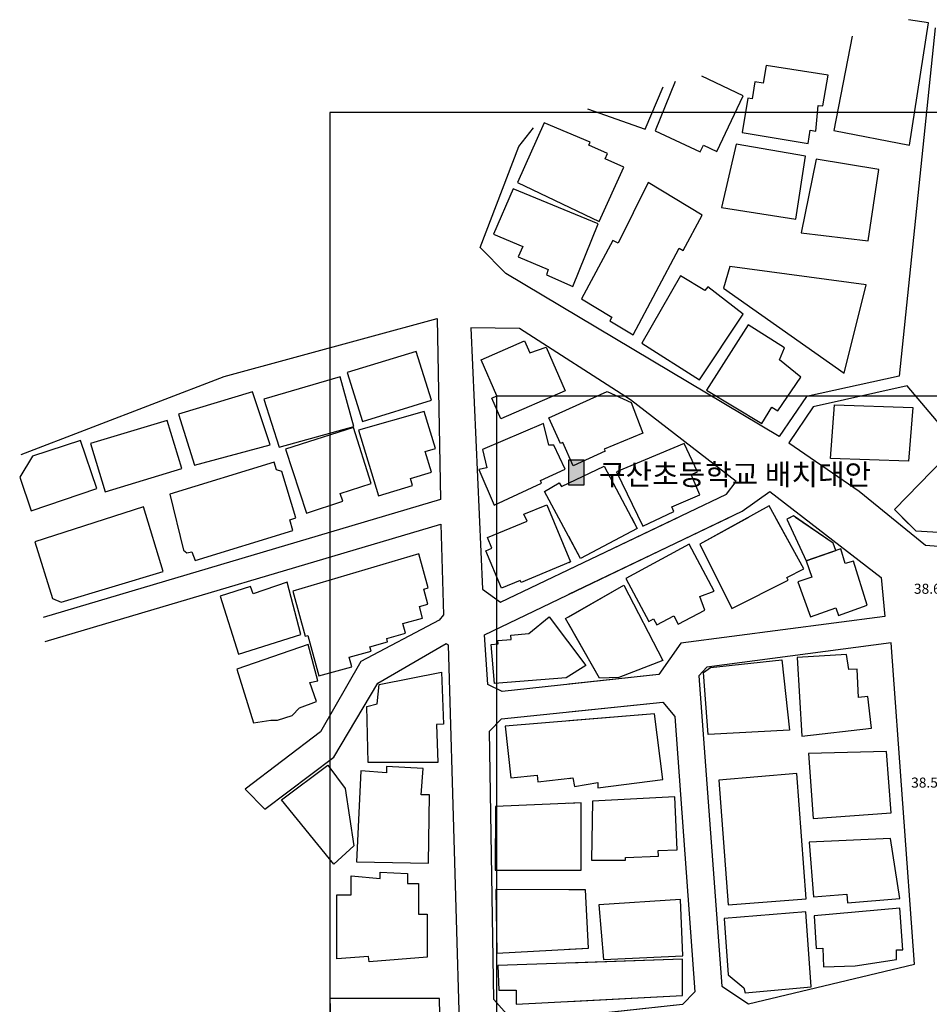
# Model space of a CAD drawing. Units: millimetres. Extents: x 505837 to 3541900, y -11787195 to -11095429.
# Drawn here: x 2615961 to 2751302, y -11252104 to -11105551 of the extents above; entities that cross this region are included whole.
import ezdxf
from ezdxf.enums import TextEntityAlignment as Align

# ---------------------------------------------------------------- set-up
doc = ezdxf.new("R2010")
doc.units = ezdxf.units.MM
doc.header["$LTSCALE"] = 50
doc.header["$MEASUREMENT"] = 0
doc.layers.get('0').update_dxf_attribs({"linetype": 'CONTINUOUS'})
for name, color, linetype in [('A-SYM', 7, 'CONTINUOUS'), ('A-TAG', 7, 'CONTINUOUS'), ('A-TXT', 4, 'CONTINUOUS'), ('도로선', 7, 'CONTINUOUS'), ('주변건물선', 8, 'CONTINUOUS')]:
    doc.layers.add(name, color=color, linetype=linetype)
doc.styles.add('맑은고딕', font='malgun.ttf')
doc.styles.add('맑은고딕B', font='malgunbd.ttf')

# ---------------------------------------------------------------- blocks, each defined once
blk = doc.blocks.new('새 블록')
at = {"layer": 'A-SYM'}
blk.add_hatch(color=256, dxfattribs=at).paths.add_polyline_path([(2287422, 276848), (2287422, 273068), (2285172, 273068), (2285172, 276848)])
at = {"color": 2}
blk.add_lwpolyline([(2274507, 286385), (2529754, 286385), (2529754, 110054), (2274507, 110054)], close=True, dxfattribs=at)
at = {"layer": 'A-SYM'}
blk.add_lwpolyline([(2285172, 276848), (2287422, 276848), (2287422, 273068), (2285172, 273068)], close=True, dxfattribs=at)
blk.add_lwpolyline([(2285172, 276848), (2287422, 276848), (2287422, 273068), (2285172, 273068)], close=True, dxfattribs=at)
at = {"layer": '도로선'}
for points in [[(2339698, 341154), (2334343, 289336), (2320562, 286280), (2316502, 280319), (2275843, 304618), (2271979, 308481), (2277750, 323478), (2279941, 326299)], [(2203716, 277670), (2233930, 289249), (2265601, 297913)], [(2265601, 297913), (2266087, 270950), (2206956, 253379)], [(2375736, 261462), (2362512, 267230), (2352427, 271056), (2345058, 276624), (2335513, 287877), (2321559, 284727), (2317908, 279377), (2328402, 272215), (2338278, 264146), (2346078, 263587), (2348601, 263406), (2361357, 262493), (2375736, 261462)], [(2272643, 250835), (2310994, 269228), (2315085, 272174), (2331667, 259356), (2332224, 253562), (2301841, 249557), (2298610, 244922), (2275287, 242394), (2273133, 243424), (2272643, 250835)], [(2285172, 260537), (2301422, 268298)], [(2285172, 256844), (2309055, 268298)], [(2320099, 268298), (2331667, 259356), (2332224, 253562), (2301841, 249557), (2298610, 244922), (2285172, 243466)], [(2333196, 268298), (2338278, 264146), (2346078, 263587), (2348601, 263406), (2361357, 262493), (2375736, 261462)], [(2207280, 249816), (2266168, 267306), (2266528, 253768), (2265895, 252976), (2254230, 246829), (2248226, 236393), (2237021, 227827), (2239966, 224881), (2250244, 232616), (2256752, 243624), (2266922, 249541), (2267230, 249308), (2269104, 184629), (2267975, 183524), (2247953, 179174), (2246254, 178804), (2227728, 175902)], [(2299191, 240779), (2300962, 238674), (2303954, 197685), (2302084, 195788), (2277091, 193065), (2274029, 196532), (2273391, 236501), (2275164, 238332), (2299191, 240779)], [(2299191, 240779), (2300962, 238674), (2303954, 197685), (2302084, 195788), (2285172, 193946)], [(2285172, 239351), (2299191, 240779)]]:
    blk.add_lwpolyline(points, dxfattribs=at)
for points in [[(2249653, 64456), (2565653, 64456), (2565653, 328551), (2249653, 328551)], [(2270634, 296501), (2272363, 257605), (2275025, 255691), (2308657, 271753), (2310105, 273621), (2294379, 285813), (2277875, 296407)], [(2333160, 249624), (2305721, 245990), (2304519, 244730), (2307964, 198530), (2311930, 195886), (2336646, 201797)], [(2333160, 249624), (2305721, 245990), (2304519, 244730), (2307964, 198530), (2311930, 195886), (2336646, 201797)]]:
    blk.add_lwpolyline(points, close=True, dxfattribs=at)
at = {"layer": '주변건물선'}
for points in [[(2327353, 339930), (2324618, 325868), (2335885, 323677), (2338725, 341911), (2335750, 342374)], [(2301038, 333161), (2298040, 325853), (2304755, 322682), (2305239, 323706), (2307231, 322765), (2311140, 331043), (2304962, 333960)], [(2287988, 329105), (2296567, 326056), (2299245, 332377)], [(2294502, 268298), (2295376, 266647), (2286932, 262173), (2285172, 265446)], [(2295551, 268298), (2296188, 266972), (2298949, 268298)], [(2311918, 268298), (2304692, 264292), (2309464, 254750), (2317847, 258943), (2317633, 259371), (2320159, 260635), (2315924, 268298)], [(2318197, 268298), (2317608, 268021), (2320518, 261823), (2324905, 263367), (2324503, 264484), (2318936, 268298)], [(2334804, 268298), (2336824, 266287), (2344414, 265847), (2345464, 267060), (2345898, 265615), (2347035, 265413), (2349866, 268298)], [(2285172, 262292), (2285435, 261659), (2285172, 261551)], [(2285172, 253498), (2293381, 258191), (2299170, 246991), (2292612, 244473), (2289753, 244359), (2285172, 252394)], [(2285172, 249635), (2287718, 246258), (2285172, 244666)], [(2285172, 229443), (2285795, 229513), (2286019, 228223), (2289504, 228829), (2289504, 228065), (2299206, 229295), (2297965, 239076), (2285172, 237995)], [(2285172, 215793), (2287013, 215793), (2287013, 225809), (2285172, 225733)], [(2285172, 204014), (2288110, 204169), (2287652, 212851), (2285172, 212864)], [(2285172, 196261), (2302093, 197145), (2302093, 202516), (2285172, 201965)]]:
    blk.add_lwpolyline(points, dxfattribs=at)
for points in [[(2314553, 335533), (2314117, 332919), (2312884, 333124), (2312463, 330600), (2311820, 330707), (2310968, 325593), (2320786, 323957), (2321115, 325930), (2321938, 325793), (2322275, 329619), (2322973, 329557), (2323787, 334103)], [(2281534, 327032), (2277551, 318154), (2289726, 312330), (2293376, 320428), (2290611, 321673), (2290959, 322444), (2288179, 323697), (2288388, 324160)], [(2310116, 323864), (2307888, 314433), (2318955, 312701), (2320417, 322037)], [(2321978, 321594), (2319761, 310671), (2329738, 309483), (2331335, 320077)], [(2287092, 300832), (2291618, 298087), (2291304, 297569), (2294743, 295484), (2301609, 308347), (2302201, 308032), (2305010, 313294), (2296985, 318138), (2292533, 309114), (2291721, 309514)], [(2276928, 317223), (2274010, 310474), (2278331, 308605), (2277677, 307092), (2282104, 305177), (2281874, 304416), (2285782, 302661), (2289541, 311982)], [(2309147, 305635), (2308204, 302391), (2326160, 289755), (2329420, 302886)], [(2301822, 304260), (2296059, 294204), (2304619, 288767), (2311125, 298560), (2305871, 302592), (2305454, 302048)], [(2305659, 287214), (2313936, 282273), (2315395, 284717), (2316313, 284170), (2319712, 289143), (2316562, 291737), (2317303, 293528), (2311882, 296940)], [(2281844, 293631), (2284652, 287122), (2275097, 282968), (2273754, 286057), (2274507, 286385), (2272171, 291759), (2278607, 294557), (2279381, 292775)], [(2252212, 289868), (2254504, 282553), (2264765, 285768), (2262497, 293010)], [(2239809, 285887), (2242098, 278745), (2253217, 281839), (2251158, 289239)], [(2227138, 283648), (2229480, 276045), (2240737, 279091), (2238143, 286971)], [(2290923, 287028), (2294490, 285412), (2296205, 280808), (2290473, 278458), (2290601, 278145), (2285844, 275985), (2284282, 279426), (2283979, 279288), (2282244, 283109)], [(2324716, 285063), (2336362, 284662), (2335714, 276643), (2324130, 277060)], [(2253913, 281266), (2256854, 271514), (2261944, 273050), (2261631, 274090), (2264763, 275035), (2263834, 278114), (2265333, 278566), (2263670, 284079)], [(2214016, 279318), (2216207, 272092), (2227613, 275551), (2225436, 282731)], [(2243054, 278444), (2246148, 268938), (2251544, 270694), (2251167, 271850), (2255803, 273359), (2253148, 281690)], [(2272346, 278401), (2272990, 275687), (2271824, 275410), (2274088, 270117), (2281136, 273412), (2280972, 273762), (2284650, 275481), (2282976, 279061), (2282234, 279061), (2281449, 282261)], [(2205378, 277429), (2203489, 274307), (2205202, 269272), (2214949, 272587), (2212524, 279718)], [(2292305, 275055), (2296188, 266972), (2300802, 269188), (2300515, 269860), (2304699, 271644), (2303410, 274666), (2304345, 275064), (2302351, 279316)], [(2350832, 269283), (2342872, 278969), (2333628, 269469), (2336824, 266287), (2344414, 265847), (2345464, 267060), (2345898, 265615), (2347035, 265413)], [(2225808, 271770), (2227849, 263406), (2228378, 263003), (2229105, 263179), (2229607, 261859), (2244153, 266342), (2243663, 267932), (2244578, 268214), (2242476, 275136), (2241710, 275387), (2241365, 276540)], [(2281572, 272142), (2283739, 273461), (2284096, 272874), (2290461, 275925), (2295376, 266647), (2286932, 262173)], [(2205725, 264672), (2208374, 256248), (2209635, 255668), (2224823, 260258), (2221926, 269843)], [(2278494, 268767), (2281902, 270180), (2285435, 261659), (2278089, 258614), (2277966, 258910), (2275181, 257755), (2272867, 263335), (2273753, 263702), (2273092, 265296), (2278978, 267736)], [(2304692, 264292), (2309464, 254750), (2317847, 258943), (2317633, 259371), (2320159, 260635), (2314985, 269998)], [(2318635, 268504), (2317608, 268021), (2320518, 261823), (2324905, 263367), (2324503, 264484)], [(2293681, 259178), (2297081, 252817), (2297799, 253201), (2298281, 252300), (2300801, 253647), (2301475, 252386), (2305411, 254489), (2304676, 256512), (2306836, 257297), (2303116, 264308)], [(2293681, 259178), (2297081, 252817), (2297799, 253201), (2298281, 252300), (2300801, 253647), (2301475, 252386), (2305411, 254489), (2304676, 256512), (2306836, 257297), (2303116, 264308)], [(2244112, 257304), (2245955, 250615), (2246346, 250723), (2248002, 244712), (2252921, 246068), (2252527, 247498), (2255763, 248390), (2255586, 249030), (2258239, 249762), (2258098, 250275), (2260875, 251040), (2260476, 252486), (2263432, 253301), (2262951, 255047), (2264207, 255393), (2263596, 257610), (2264251, 257790), (2262852, 262866)], [(2320518, 261823), (2321336, 259377), (2319285, 258692), (2321135, 253483), (2324916, 254826), (2325314, 253703), (2329575, 255216), (2327537, 261784), (2326335, 261411), (2325647, 263628)], [(2320518, 261823), (2321336, 259377), (2319285, 258692), (2321135, 253483), (2324916, 254826), (2325314, 253703), (2329575, 255216), (2327537, 261784), (2326335, 261411), (2325647, 263628)], [(2233305, 256547), (2236032, 247939), (2245307, 250878), (2243278, 258667), (2238228, 256926), (2237849, 258026)], [(2284697, 253227), (2293381, 258191), (2299170, 246991), (2292612, 244473), (2289753, 244359)], [(2282263, 253494), (2287718, 246258), (2284795, 244430), (2274118, 243571), (2273649, 249401), (2274680, 249484), (2274641, 249977), (2276624, 250137), (2276572, 250781), (2279234, 250995)], [(2247864, 243991), (2246386, 249382), (2235781, 245682), (2238294, 237735), (2240839, 238114), (2241866, 238114), (2244031, 238809), (2245122, 239962), (2247666, 240894), (2246640, 243696)], [(2319189, 247466), (2319866, 235729), (2330214, 236914), (2329671, 241657), (2328295, 241499), (2328097, 245698), (2326841, 245638), (2326489, 247898)], [(2319189, 247466), (2319866, 235729), (2330214, 236914), (2329671, 241657), (2328295, 241499), (2328097, 245698), (2326841, 245638), (2326489, 247898)], [(2305238, 245202), (2306251, 245959), (2316883, 247083), (2318007, 236603), (2305910, 235956)], [(2305238, 245202), (2306251, 245959), (2316883, 247083), (2318007, 236603), (2305910, 235956)], [(2266246, 245277), (2266524, 237514), (2265486, 237477), (2265689, 231826), (2255318, 231826), (2255130, 240144), (2256663, 240540), (2256950, 243408)], [(2276552, 229507), (2280490, 229952), (2280605, 228928), (2285795, 229513), (2286019, 228223), (2289504, 228829), (2289504, 228065), (2299206, 229295), (2297965, 239076), (2275733, 237197)], [(2320843, 233160), (2321573, 223472), (2333161, 224346), (2332474, 233451)], [(2320843, 233160), (2321573, 223472), (2333161, 224346), (2332474, 233451)], [(2242448, 226268), (2249335, 231412), (2251931, 227937), (2253182, 219431), (2250253, 216677)], [(2254227, 230573), (2253610, 217009), (2264310, 216843), (2264461, 227002), (2263225, 227020), (2263542, 230913), (2258049, 231227), (2258049, 230261)], [(2307499, 229162), (2308883, 210633), (2320519, 211502), (2319122, 230193)], [(2307499, 229162), (2308883, 210633), (2320519, 211502), (2319122, 230193)], [(2274303, 225285), (2274245, 215793), (2287013, 215793), (2287013, 225809)], [(2288737, 226057), (2288551, 217300), (2293615, 217300), (2293615, 217657), (2298536, 217855), (2298502, 218704), (2301309, 218818), (2300990, 226704)], [(2288737, 226057), (2288551, 217300), (2293615, 217300), (2293615, 217657), (2298536, 217855), (2298502, 218704), (2301309, 218818), (2300990, 226704)], [(2320958, 219936), (2321612, 211824), (2326542, 212222), (2326647, 210924), (2334430, 211552), (2333071, 220512)], [(2320958, 219936), (2321612, 211824), (2326542, 212222), (2326647, 210924), (2334430, 211552), (2333071, 220512)], [(2257128, 215471), (2261186, 215309), (2261186, 213808), (2262850, 213808), (2262850, 209225), (2264107, 209225), (2264107, 202856), (2255465, 202167), (2255401, 202962), (2250679, 202585), (2250679, 212105), (2252827, 212105), (2252827, 214944), (2257112, 214558)], [(2274313, 212917), (2274462, 203449), (2288110, 204169), (2287652, 212851)], [(2289676, 210606), (2290347, 202479), (2302181, 203026), (2301794, 211397)], [(2289676, 210606), (2290347, 202479), (2302181, 203026), (2301794, 211397)], [(2321706, 209006), (2321975, 204129), (2322977, 204184), (2323079, 201384), (2327796, 201556), (2333964, 202505), (2333964, 203950), (2334893, 203950), (2334452, 210126)], [(2321706, 209006), (2321975, 204129), (2322977, 204184), (2323079, 201384), (2327796, 201556), (2333964, 202505), (2333964, 203950), (2334893, 203950), (2334452, 210126)], [(2308330, 208614), (2308922, 200207), (2311215, 198281), (2311440, 197529), (2321241, 198431), (2320480, 209562)], [(2308330, 208614), (2308922, 200207), (2311215, 198281), (2311440, 197529), (2321241, 198431), (2320480, 209562)], [(2274632, 201621), (2274756, 197916), (2277343, 197916), (2277343, 195852), (2302093, 197145), (2302093, 202516)], [(2249653, 196692), (2250140, 182000), (2266210, 184535), (2265940, 196709)]]:
    blk.add_lwpolyline(points, close=True, dxfattribs=at)
at = {"layer": 'A-TAG', "color": 4, "style": '맑은고딕'}
for s, p in [('38.6', (2338536, 257676)), ('38.5', (2338121, 228821))]:
    blk.add_text(s, height=1500, dxfattribs=at).set_placement(p, align=Align.MIDDLE_CENTER)
at = {"layer": 'A-TXT', "style": '맑은고딕B'}
blk.add_text('구산초등학교 배치대안', height=3150, dxfattribs=at).set_placement((2289672, 274677), align=Align.MIDDLE_LEFT)

msp = doc.modelspace()

# ---------------------------------------------------------------- block references
msp.add_blockref('새 블록', (412472, -11447926))

doc.saveas('drawing.dxf')
